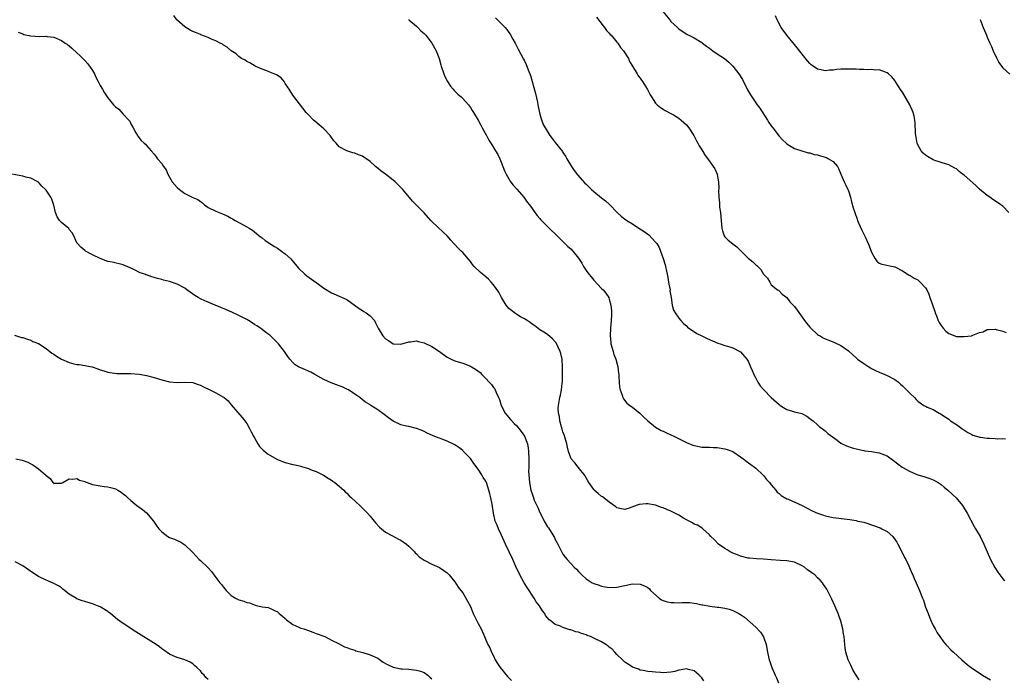
# Model space of a CAD drawing. Units: inches. Extents: x 2505000 to 2508000, y 1503000 to 1506000.
# Drawn here: x 2505702 to 2505957, y 1505148 to 1505319 of the extents above; entities that cross this region are included whole.
import ezdxf

# ---------------------------------------------------------------- set-up
doc = ezdxf.new("R2010")
doc.units = ezdxf.units.IN
doc.header["$MEASUREMENT"] = 0
doc.layers.add('LD25051503_10ft', color=91, linetype='Continuous')

msp = doc.modelspace()

# ---------------------------------------------------------------- linework, layer by layer
at = {"layer": 'LD25051503_10ft'}
for points, elevation in [([(2505919.76, 1505147.76), (2505918.26, 1505150.26), (2505917.86, 1505151), (2505917.58, 1505151.58), (2505916.94, 1505153), (2505916.32, 1505155), (2505916.14, 1505156.14), (2505916.05, 1505157), (2505915.99, 1505158.01), (2505915.89, 1505159), (2505915.75, 1505159.75), (2505915.56, 1505161), (2505915, 1505163), (2505914.47, 1505164.47), (2505914.3, 1505165), (2505913.51, 1505167), (2505912.74, 1505168.74), (2505911.57, 1505171), (2505911.36, 1505171.36), (2505910.57, 1505172.57), (2505910.25, 1505173), (2505909.66, 1505173.66), (2505909, 1505174.28), (2505908.25, 1505175), (2505907.53, 1505175.53), (2505906.36, 1505176.36), (2505905.58, 1505177), (2505905, 1505177.39), (2505903, 1505178.32), (2505901, 1505178.65), (2505899.27, 1505178.73), (2505897, 1505178.96), (2505895, 1505179.14), (2505893.2, 1505179.2), (2505891.33, 1505179.33), (2505891, 1505179.38), (2505889, 1505179.85), (2505888.2, 1505180.2), (2505887, 1505180.66), (2505886.34, 1505181), (2505885.53, 1505181.53), (2505885, 1505181.85), (2505883.35, 1505183), (2505882.22, 1505184.22), (2505881.33, 1505185), (2505881, 1505185.44), (2505879.29, 1505187), (2505879.12, 1505187.12), (2505877.88, 1505187.88), (2505877, 1505188.21), (2505876.56, 1505188.56), (2505875, 1505189.31), (2505874.26, 1505189.74), (2505873, 1505190.54), (2505871, 1505191.55), (2505869.96, 1505191.96), (2505869, 1505192.38), (2505868.52, 1505192.52), (2505867, 1505193.07), (2505865, 1505193.46), (2505864.56, 1505193.44), (2505862.71, 1505193.29), (2505861, 1505192.7), (2505860.45, 1505192.45), (2505859, 1505191.99), (2505858.15, 1505192.15), (2505857, 1505192.38), (2505856.69, 1505192.69), (2505855, 1505193.86), (2505853.58, 1505195), (2505853.24, 1505195.24), (2505853, 1505195.36), (2505852.16, 1505196.17), (2505851.12, 1505197), (2505851, 1505197.14), (2505849.7, 1505199), (2505849.46, 1505199.46), (2505849, 1505200.17), (2505848.72, 1505200.72), (2505846.91, 1505203), (2505846.05, 1505204.05), (2505845.14, 1505205.14), (2505845, 1505205.43), (2505844.46, 1505207), (2505844.16, 1505208.16), (2505843.98, 1505209), (2505843.55, 1505210.45), (2505843.32, 1505211.32), (2505843, 1505212.15), (2505842.81, 1505212.81), (2505842.61, 1505213.39), (2505842.21, 1505215), (2505842.11, 1505216.11), (2505841.85, 1505217), (2505841.74, 1505218.26), (2505841.8, 1505219), (2505842.01, 1505220.01), (2505842.16, 1505221), (2505842.34, 1505221.66), (2505842.62, 1505223), (2505842.79, 1505224.79), (2505842.84, 1505225.16), (2505842.9, 1505228.9), (2505842.76, 1505231), (2505842.44, 1505232.44), (2505842.24, 1505233), (2505841.2, 1505235.2), (2505841, 1505235.51), (2505840.29, 1505236.29), (2505839, 1505237.39), (2505838.03, 1505238.03), (2505837, 1505238.61), (2505835.66, 1505239.66), (2505835, 1505240.05), (2505834.5, 1505240.5), (2505833.74, 1505241), (2505833, 1505241.45), (2505832.01, 1505241.99), (2505831, 1505242.6), (2505830.41, 1505243), (2505829.65, 1505243.65), (2505829, 1505244.16), (2505828.59, 1505244.59), (2505828.26, 1505245), (2505827.03, 1505247), (2505826.33, 1505248.33), (2505825, 1505250.3), (2505824.4, 1505251), (2505823.73, 1505251.73), (2505823, 1505252.36), (2505822.15, 1505253), (2505821.52, 1505253.52), (2505819.99, 1505255), (2505819.55, 1505255.55), (2505819, 1505256.3), (2505817, 1505258.64), (2505816.64, 1505259), (2505815.79, 1505259.79), (2505814.84, 1505260.84), (2505814.71, 1505261), (2505813.89, 1505261.89), (2505812.96, 1505263), (2505811.97, 1505263.97), (2505809, 1505266.74), (2505808.74, 1505267), (2505807, 1505268.92), (2505805.99, 1505269.99), (2505804.01, 1505272.01), (2505801.44, 1505275), (2505799.47, 1505277), (2505799, 1505277.45), (2505797, 1505278.98), (2505795.82, 1505279.82), (2505794.71, 1505280.71), (2505794.4, 1505281), (2505793, 1505282.23), (2505791.41, 1505283.41), (2505791, 1505283.65), (2505790.02, 1505284.02), (2505789, 1505284.43), (2505788.5, 1505284.5), (2505787, 1505285.01), (2505785, 1505286.07), (2505784.21, 1505287), (2505783.63, 1505287.63), (2505783, 1505288.45), (2505782.6, 1505289), (2505781, 1505290.75), (2505779.82, 1505291.82), (2505778.7, 1505292.7), (2505778.34, 1505293), (2505777, 1505294.33), (2505776.43, 1505295), (2505773, 1505299.48), (2505771.98, 1505301), (2505771, 1505302.54), (2505770.68, 1505303), (2505769.96, 1505303.96), (2505768.77, 1505304.77), (2505767, 1505305.48), (2505766.22, 1505305.78), (2505765, 1505306.19), (2505763.18, 1505307), (2505761.83, 1505307.83), (2505761, 1505308.22), (2505760.57, 1505308.56), (2505759.69, 1505309), (2505759, 1505309.47), (2505758.23, 1505310.23), (2505757, 1505310.95), (2505755.94, 1505311.94), (2505755, 1505312.42), (2505754.69, 1505312.69), (2505754.11, 1505313), (2505753, 1505313.57), (2505752.07, 1505313.93), (2505751, 1505314.43), (2505749.14, 1505315.14), (2505749, 1505315.18), (2505747.69, 1505315.69), (2505747, 1505315.98), (2505746.31, 1505316.31), (2505745, 1505317.17), (2505742.93, 1505319), (2505742.11, 1505320.11)], 8450), ([(2505803, 1505319.13), (2505803.06, 1505319.06), (2505805, 1505317.39), (2505805.18, 1505317.18), (2505805.4, 1505317), (2505806.17, 1505316.17), (2505807, 1505315.5), (2505807.23, 1505315.23), (2505807.44, 1505315), (2505809.01, 1505313), (2505810.16, 1505311), (2505810.93, 1505309), (2505811.36, 1505307.36), (2505811.44, 1505307), (2505812.07, 1505305), (2505812.35, 1505304.35), (2505813.03, 1505303.03), (2505813.83, 1505301.83), (2505814.53, 1505301), (2505814.73, 1505300.73), (2505815.74, 1505299.74), (2505816.62, 1505299), (2505817, 1505298.61), (2505818.48, 1505297), (2505819, 1505296.28), (2505819.49, 1505295.49), (2505819.82, 1505295), (2505821.01, 1505293), (2505821.68, 1505291.68), (2505822.09, 1505291), (2505823.17, 1505289), (2505823.8, 1505287.8), (2505824.29, 1505287), (2505825, 1505285.91), (2505825.51, 1505285), (2505826.07, 1505284.07), (2505826.62, 1505283), (2505827, 1505282.11), (2505827.43, 1505281), (2505827.85, 1505279.85), (2505828.26, 1505279), (2505829, 1505277.75), (2505829.26, 1505277.26), (2505830.1, 1505276.1), (2505831, 1505275.13), (2505832.84, 1505273), (2505833, 1505272.78), (2505833.7, 1505271.7), (2505834.33, 1505271), (2505835, 1505270.07), (2505835.74, 1505269), (2505836.28, 1505268.28), (2505837, 1505267.49), (2505837.19, 1505267.19), (2505839.41, 1505265), (2505841.53, 1505263), (2505843, 1505261.47), (2505844.25, 1505260.25), (2505845, 1505259.6), (2505845.58, 1505259), (2505847, 1505257.18), (2505847.87, 1505255.87), (2505848.29, 1505255), (2505849, 1505253.97), (2505849.71, 1505253), (2505850.32, 1505252.32), (2505851, 1505251.51), (2505853, 1505249.33), (2505853.38, 1505249), (2505854.13, 1505248.13), (2505854.85, 1505247), (2505854.9, 1505246.9), (2505855, 1505246.57), (2505855.38, 1505245), (2505855.56, 1505243.56), (2505855.56, 1505243), (2505855.54, 1505242.46), (2505855.52, 1505241), (2505855.31, 1505239), (2505855.19, 1505237), (2505855.4, 1505235.4), (2505855.44, 1505235), (2505856.01, 1505233), (2505856.2, 1505232.2), (2505856.69, 1505231), (2505857.21, 1505229), (2505857.36, 1505227.36), (2505857.44, 1505227), (2505857.5, 1505226.5), (2505857.57, 1505225), (2505857.69, 1505223.69), (2505857.84, 1505223), (2505858.36, 1505221.64), (2505858.52, 1505221), (2505858.67, 1505220.67), (2505859.58, 1505219.58), (2505860.34, 1505219), (2505861, 1505218.54), (2505862.93, 1505217), (2505863.94, 1505215.94), (2505865, 1505214.97), (2505867, 1505213.35), (2505868.49, 1505212.49), (2505869, 1505212.27), (2505869.85, 1505211.85), (2505871, 1505211.35), (2505871.74, 1505211), (2505875, 1505209.41), (2505876.69, 1505208.69), (2505877, 1505208.59), (2505878.29, 1505208.29), (2505879, 1505208.19), (2505880.12, 1505208.12), (2505881, 1505208.12), (2505882.06, 1505208.06), (2505883, 1505208.06), (2505885, 1505207.75), (2505885.56, 1505207.56), (2505887, 1505206.99), (2505889, 1505205.66), (2505889.92, 1505205), (2505890.52, 1505204.52), (2505891.69, 1505203.69), (2505892.61, 1505203), (2505893, 1505202.67), (2505894.78, 1505201), (2505894.88, 1505200.88), (2505895, 1505200.77), (2505895.75, 1505199.75), (2505896.5, 1505199), (2505897, 1505198.38), (2505898.16, 1505197), (2505898.52, 1505196.52), (2505899, 1505196.14), (2505899.6, 1505195.6), (2505901, 1505194.79), (2505901.35, 1505194.65), (2505905, 1505193.02), (2505906.31, 1505192.31), (2505907.64, 1505191.64), (2505909, 1505191.02), (2505910.51, 1505190.51), (2505911, 1505190.33), (2505913, 1505189.92), (2505917.37, 1505189.37), (2505919, 1505189.1), (2505919.41, 1505189), (2505921, 1505188.66), (2505923.79, 1505187.79), (2505925, 1505187.28), (2505925.22, 1505187.22), (2505925.7, 1505187), (2505927, 1505186.24), (2505928.48, 1505185), (2505928.72, 1505184.72), (2505929.51, 1505183.51), (2505929.81, 1505183), (2505930.86, 1505181), (2505931.55, 1505179.55), (2505931.84, 1505179), (2505932.62, 1505177.38), (2505933, 1505176.54), (2505933.45, 1505175.45), (2505933.66, 1505175), (2505934.06, 1505174.06), (2505934.57, 1505173), (2505935.46, 1505171), (2505936.23, 1505169), (2505936.43, 1505168.43), (2505937, 1505166.68), (2505937.63, 1505165), (2505938.03, 1505164.03), (2505938.48, 1505163), (2505939, 1505161.91), (2505939.46, 1505161), (2505940.02, 1505160.02), (2505940.67, 1505159), (2505941.64, 1505157.64), (2505942.26, 1505157), (2505942.6, 1505156.6), (2505943.59, 1505155.59), (2505944.26, 1505155), (2505946.36, 1505153), (2505947.79, 1505151.79), (2505948.78, 1505151), (2505951.78, 1505149), (2505953.82, 1505147.82)], 8460), ([(2505825.51, 1505319.51), (2505827, 1505318.09), (2505828.03, 1505317), (2505828.48, 1505316.48), (2505829, 1505315.73), (2505829.31, 1505315.31), (2505830.04, 1505313.96), (2505830.58, 1505313), (2505831.4, 1505311.4), (2505832.79, 1505308.79), (2505833, 1505308.34), (2505833.46, 1505307.46), (2505833.64, 1505307), (2505833.98, 1505306.02), (2505834.58, 1505304.58), (2505835.03, 1505303.03), (2505835.87, 1505299.87), (2505836.35, 1505297.65), (2505836.48, 1505297), (2505836.53, 1505296.53), (2505837, 1505294.51), (2505837.31, 1505293.31), (2505837.9, 1505291.9), (2505838.34, 1505291), (2505839.57, 1505289), (2505840.19, 1505288.19), (2505841, 1505287.16), (2505842.86, 1505284.86), (2505843, 1505284.62), (2505843.65, 1505283.65), (2505844.01, 1505283), (2505845.18, 1505281), (2505845.92, 1505279.92), (2505846.79, 1505278.79), (2505848.67, 1505276.67), (2505849, 1505276.37), (2505849.68, 1505275.68), (2505850.39, 1505275), (2505851, 1505274.45), (2505853, 1505272.84), (2505854.05, 1505272.05), (2505855.08, 1505271.08), (2505857.05, 1505269), (2505858.12, 1505268.12), (2505859, 1505267.34), (2505859.22, 1505267.22), (2505859.51, 1505267), (2505861, 1505266.09), (2505862.65, 1505265), (2505864.08, 1505264.08), (2505865.23, 1505263.23), (2505867, 1505261.37), (2505867.29, 1505261), (2505867.92, 1505259.92), (2505868.32, 1505259), (2505869, 1505257.06), (2505869.49, 1505255.49), (2505869.58, 1505255), (2505869.85, 1505253.85), (2505870.02, 1505253), (2505870.14, 1505252.14), (2505870.39, 1505251), (2505870.42, 1505250.42), (2505870.75, 1505249), (2505870.74, 1505248.74), (2505871.03, 1505246.97), (2505871.31, 1505245), (2505871.67, 1505243.67), (2505872.04, 1505243), (2505873, 1505241.64), (2505873.53, 1505241), (2505874.26, 1505240.26), (2505875, 1505239.61), (2505875.3, 1505239.3), (2505877.67, 1505237.67), (2505879, 1505237.08), (2505880.34, 1505236.34), (2505881, 1505236.09), (2505881.73, 1505235.73), (2505883.18, 1505235.18), (2505883.77, 1505235), (2505885, 1505234.56), (2505885.64, 1505234.36), (2505887, 1505233.89), (2505888.85, 1505233), (2505889, 1505232.91), (2505890.63, 1505231), (2505891, 1505230.46), (2505891.64, 1505229), (2505892.03, 1505228.03), (2505892.48, 1505227), (2505893, 1505226.04), (2505893.52, 1505225), (2505894.1, 1505224.1), (2505895.11, 1505223), (2505897, 1505221.07), (2505899, 1505219.21), (2505899.31, 1505219), (2505901, 1505217.94), (2505902.54, 1505217.46), (2505903, 1505217.33), (2505904.9, 1505216.9), (2505906.2, 1505216.2), (2505907, 1505215.59), (2505907.32, 1505215.32), (2505907.82, 1505215), (2505909, 1505213.94), (2505909.46, 1505213.46), (2505910.18, 1505213), (2505910.62, 1505212.62), (2505911, 1505212.41), (2505911.68, 1505211.68), (2505914.06, 1505209.94), (2505915, 1505209.22), (2505916.48, 1505208.48), (2505917.99, 1505207.99), (2505919, 1505207.7), (2505921, 1505207.27), (2505921.23, 1505207.22), (2505923, 1505207.02), (2505925, 1505206.7), (2505927, 1505205.87), (2505928.67, 1505204.67), (2505929, 1505204.46), (2505929.8, 1505203.8), (2505930.92, 1505203), (2505933, 1505201.83), (2505935, 1505201), (2505936.56, 1505200.56), (2505938.07, 1505200.07), (2505939, 1505199.72), (2505939.46, 1505199.46), (2505940.23, 1505199), (2505941, 1505198.47), (2505941.78, 1505197.78), (2505942.73, 1505197), (2505944.92, 1505195), (2505946.57, 1505193), (2505947.75, 1505191), (2505949.59, 1505187.59), (2505949.94, 1505187), (2505951.11, 1505185), (2505952.14, 1505183), (2505953.87, 1505179), (2505954.93, 1505176.93), (2505955.72, 1505175.72), (2505957, 1505174.02), (2505957.47, 1505173.47)], 8470), ([(2505851.72, 1505319.72), (2505853.42, 1505317.42), (2505853.79, 1505317), (2505854.28, 1505316.28), (2505855, 1505315.58), (2505855.24, 1505315.24), (2505855.48, 1505315), (2505857, 1505313.23), (2505857.19, 1505313), (2505857.87, 1505311.87), (2505858.72, 1505311), (2505859.96, 1505309), (2505860.25, 1505308.25), (2505861, 1505306.98), (2505862.2, 1505305), (2505862.51, 1505304.51), (2505863, 1505303.86), (2505863.35, 1505303.35), (2505863.65, 1505303), (2505864.92, 1505300.92), (2505865, 1505300.75), (2505865.6, 1505299.6), (2505865.97, 1505299), (2505867, 1505297.4), (2505867.38, 1505297), (2505868.31, 1505296.31), (2505869, 1505295.85), (2505869.47, 1505295.47), (2505871, 1505294.71), (2505871.64, 1505294.36), (2505873, 1505293.52), (2505873.66, 1505293), (2505874.35, 1505292.35), (2505875, 1505291.81), (2505875.64, 1505291), (2505876.9, 1505289), (2505877, 1505288.83), (2505877.6, 1505287.6), (2505877.98, 1505287), (2505878.31, 1505286.31), (2505879, 1505285.25), (2505879.85, 1505283.85), (2505881, 1505282.37), (2505881.96, 1505281), (2505882.33, 1505280.33), (2505882.98, 1505279), (2505883, 1505278.92), (2505883.3, 1505277), (2505883.38, 1505275.38), (2505883.34, 1505274.66), (2505883.41, 1505273), (2505883.57, 1505271.57), (2505883.57, 1505271), (2505883.6, 1505270.4), (2505883.8, 1505269), (2505883.91, 1505267.91), (2505883.99, 1505267), (2505884.12, 1505265.88), (2505884.18, 1505265), (2505884.31, 1505264.31), (2505884.8, 1505263), (2505885, 1505262.71), (2505885.86, 1505261.86), (2505887, 1505260.94), (2505888.1, 1505260.1), (2505889, 1505259.16), (2505891, 1505257.19), (2505892.22, 1505256.22), (2505893, 1505255.44), (2505893.25, 1505255.25), (2505894.25, 1505254.25), (2505895, 1505253.03), (2505895.99, 1505251.99), (2505896.59, 1505251), (2505897, 1505250.23), (2505898.64, 1505249), (2505898.88, 1505248.88), (2505899.84, 1505247.84), (2505901, 1505247.02), (2505901.85, 1505245.85), (2505902.85, 1505244.85), (2505903, 1505244.65), (2505903.68, 1505243.68), (2505905, 1505241.91), (2505905.61, 1505241), (2505906.21, 1505240.21), (2505907, 1505239.31), (2505907.13, 1505239.13), (2505907.27, 1505239), (2505909, 1505237.41), (2505909.23, 1505237.23), (2505909.65, 1505237), (2505910.48, 1505236.48), (2505911, 1505236.25), (2505911.89, 1505235.89), (2505913.35, 1505235.35), (2505915, 1505234.57), (2505917, 1505233.13), (2505918.1, 1505232.1), (2505919, 1505231.34), (2505919.18, 1505231.18), (2505919.39, 1505231), (2505921, 1505229.82), (2505922.28, 1505229), (2505923, 1505228.59), (2505924.06, 1505228.06), (2505925, 1505227.62), (2505926.47, 1505227), (2505927, 1505226.76), (2505929, 1505225.68), (2505929.95, 1505225), (2505930.48, 1505224.48), (2505931, 1505224.03), (2505932.07, 1505223), (2505933, 1505222.04), (2505934.1, 1505221), (2505934.55, 1505220.55), (2505935, 1505220.08), (2505935.62, 1505219.62), (2505936.59, 1505219), (2505937, 1505218.77), (2505937.43, 1505218.57), (2505939, 1505217.9), (2505940.51, 1505217), (2505940.84, 1505216.84), (2505942.07, 1505216.06), (2505943, 1505215.39), (2505943.49, 1505215), (2505945, 1505214.06), (2505946.41, 1505213), (2505947.98, 1505211.98), (2505949, 1505211.42), (2505949.29, 1505211.29), (2505950.81, 1505210.81), (2505951, 1505210.77), (2505951.25, 1505210.75), (2505953, 1505210.51), (2505953.54, 1505210.46), (2505955, 1505210.4), (2505955.67, 1505210.33), (2505957, 1505210.37), (2505957.72, 1505210.28)], 8480), ([(2505869, 1505321.09), (2505870.66, 1505319), (2505870.83, 1505318.83), (2505871, 1505318.6), (2505872.68, 1505317), (2505872.86, 1505316.86), (2505873, 1505316.71), (2505875.2, 1505315.2), (2505875.59, 1505315), (2505877, 1505314.36), (2505879, 1505313.17), (2505879.2, 1505313), (2505880.22, 1505312.22), (2505881, 1505311.68), (2505881.88, 1505311), (2505883, 1505310.21), (2505884.88, 1505309), (2505886.03, 1505308.03), (2505887.04, 1505307.04), (2505888.57, 1505305), (2505889.5, 1505303.5), (2505890.86, 1505300.86), (2505891.58, 1505299.58), (2505891.94, 1505299), (2505893.36, 1505297), (2505894.06, 1505296.06), (2505896.01, 1505293), (2505896.37, 1505292.37), (2505897, 1505291.5), (2505897.4, 1505291), (2505899, 1505288.83), (2505899.87, 1505287.87), (2505900.83, 1505287), (2505901, 1505286.82), (2505902.12, 1505286.12), (2505903, 1505285.61), (2505906.55, 1505284.55), (2505907, 1505284.49), (2505908.12, 1505284.12), (2505909, 1505283.99), (2505909.74, 1505283.74), (2505911, 1505283.4), (2505911.29, 1505283.29), (2505911.82, 1505283), (2505913, 1505282.25), (2505914.16, 1505281), (2505914.46, 1505280.46), (2505915.05, 1505279), (2505915.91, 1505277), (2505916.28, 1505276.28), (2505916.87, 1505275), (2505917, 1505274.64), (2505917.51, 1505273), (2505917.8, 1505271.8), (2505918.24, 1505270.24), (2505918.63, 1505269), (2505919.29, 1505267.29), (2505919.38, 1505267), (2505919.64, 1505266.36), (2505920.45, 1505264.45), (2505921.32, 1505262.68), (2505922.1, 1505261), (2505922.35, 1505260.35), (2505923, 1505258.76), (2505923.92, 1505257), (2505924.4, 1505256.4), (2505925, 1505255.9), (2505925.64, 1505255.64), (2505929, 1505254.96), (2505931, 1505253.89), (2505932.76, 1505252.76), (2505933, 1505252.68), (2505934, 1505252), (2505935, 1505251.54), (2505935.63, 1505251), (2505937, 1505249.48), (2505937.29, 1505249), (2505937.81, 1505247.81), (2505938.08, 1505247), (2505938.69, 1505245.31), (2505939, 1505244.57), (2505939.43, 1505243.43), (2505939.51, 1505243), (2505939.81, 1505242.19), (2505940.29, 1505241), (2505940.53, 1505240.53), (2505941, 1505239.75), (2505941.55, 1505239), (2505942.25, 1505238.25), (2505943, 1505237.63), (2505945, 1505236.9), (2505946.86, 1505236.86), (2505947, 1505236.83), (2505948.93, 1505237.07), (2505949.24, 1505237.24), (2505951, 1505237.89), (2505951.92, 1505238.08), (2505953, 1505238.71), (2505953.31, 1505238.69), (2505955, 1505238.78), (2505955.28, 1505238.72), (2505957, 1505238.23), (2505957.91, 1505237.91)], 8490), ([(2505958.59, 1505269), (2505957, 1505270.66), (2505956.54, 1505271), (2505955.61, 1505271.61), (2505954.41, 1505272.41), (2505953.7, 1505273), (2505953, 1505273.46), (2505951, 1505275.11), (2505950, 1505276), (2505947, 1505278.7), (2505946.59, 1505279), (2505945.71, 1505279.71), (2505945, 1505280.34), (2505944.56, 1505280.56), (2505943, 1505281.42), (2505942.45, 1505281.55), (2505939.44, 1505282.56), (2505939, 1505282.73), (2505937.54, 1505283.54), (2505937, 1505283.87), (2505936.4, 1505284.4), (2505935.89, 1505285), (2505935, 1505286.57), (2505934.82, 1505287), (2505934.56, 1505288.56), (2505934.47, 1505289), (2505934.4, 1505289.6), (2505934.29, 1505292.29), (2505934.21, 1505293), (2505934.02, 1505294.02), (2505933.81, 1505295), (2505932.95, 1505296.95), (2505931, 1505300.29), (2505930.7, 1505300.7), (2505929.12, 1505303.12), (2505929, 1505303.29), (2505928.22, 1505304.22), (2505927.38, 1505305), (2505927, 1505305.31), (2505926.59, 1505305.41), (2505925, 1505306.01), (2505924, 1505306), (2505923, 1505306.16), (2505921.92, 1505306.08), (2505921, 1505306.16), (2505919.88, 1505306.12), (2505919, 1505306.18), (2505917.79, 1505306.21), (2505917, 1505306.25), (2505915, 1505306.25), (2505913.87, 1505306.13), (2505913, 1505305.98), (2505912.07, 1505305.93), (2505911, 1505305.78), (2505909.95, 1505306.05), (2505909, 1505306.23), (2505907.86, 1505307), (2505907.36, 1505307.36), (2505907, 1505307.7), (2505906.4, 1505308.4), (2505905, 1505310.14), (2505903.74, 1505311.75), (2505903, 1505312.62), (2505901.02, 1505315), (2505899.58, 1505317), (2505898.5, 1505319), (2505898.07, 1505320.07)], 8500), ([(2505951.13, 1505319.13), (2505951.97, 1505317), (2505952.28, 1505316.28), (2505952.78, 1505315), (2505953, 1505314.52), (2505953.62, 1505313), (2505954.06, 1505312.06), (2505954.48, 1505311), (2505955.43, 1505309), (2505955.97, 1505307.97), (2505956.67, 1505307), (2505957, 1505306.59), (2505958.88, 1505304.88)], 8510), ([(2505701.8, 1505315.8), (2505703, 1505315.36), (2505703.25, 1505315.25), (2505705, 1505314.84), (2505707.32, 1505314.68), (2505709, 1505314.75), (2505709.3, 1505314.7), (2505711, 1505314.51), (2505713, 1505313.64), (2505713.98, 1505313), (2505714.58, 1505312.58), (2505715, 1505312.27), (2505715.7, 1505311.7), (2505717, 1505310.49), (2505717.74, 1505309.74), (2505719, 1505308.43), (2505719.72, 1505307.72), (2505720.26, 1505307), (2505721, 1505305.86), (2505721.52, 1505305), (2505721.99, 1505303.99), (2505722.51, 1505303), (2505723, 1505301.96), (2505723.62, 1505301), (2505724.12, 1505300.12), (2505725, 1505298.81), (2505726.48, 1505297), (2505726.75, 1505296.75), (2505727, 1505296.48), (2505727.82, 1505295.82), (2505729, 1505294.54), (2505730.47, 1505293), (2505730.7, 1505292.7), (2505731, 1505292.02), (2505731.55, 1505291), (2505732.3, 1505289.7), (2505732.67, 1505289), (2505732.8, 1505288.8), (2505733.68, 1505287.68), (2505734.45, 1505287), (2505734.73, 1505286.73), (2505735, 1505286.44), (2505736.2, 1505285), (2505737, 1505284.14), (2505737.52, 1505283.52), (2505737.91, 1505283), (2505739, 1505281.77), (2505739.47, 1505281), (2505740.1, 1505280.1), (2505740.56, 1505279), (2505741, 1505278.2), (2505741.71, 1505277), (2505743, 1505275.48), (2505743.56, 1505275), (2505745, 1505274), (2505747, 1505272.97), (2505748.37, 1505272.37), (2505749, 1505271.85), (2505749.52, 1505271.52), (2505750.03, 1505271), (2505750.63, 1505270.63), (2505751, 1505270.35), (2505753, 1505269.35), (2505753.87, 1505269), (2505754.72, 1505268.72), (2505756.09, 1505268.09), (2505757, 1505267.55), (2505757.36, 1505267.36), (2505757.98, 1505267), (2505760.26, 1505265.74), (2505761, 1505265.36), (2505761.65, 1505265), (2505762.48, 1505264.48), (2505763, 1505264.03), (2505763.58, 1505263.58), (2505764.27, 1505263), (2505765, 1505262.43), (2505765.76, 1505261.76), (2505768.2, 1505260.2), (2505769, 1505259.74), (2505770.03, 1505259), (2505771, 1505258.28), (2505772.43, 1505257), (2505772.71, 1505256.71), (2505774.54, 1505254.54), (2505776.07, 1505253), (2505776.59, 1505252.59), (2505777.76, 1505251.76), (2505779.6, 1505250.4), (2505781, 1505249.4), (2505783, 1505248.2), (2505785, 1505247.35), (2505785.72, 1505247), (2505787, 1505246.44), (2505790.15, 1505244.15), (2505791, 1505243.59), (2505791.39, 1505243.39), (2505792.01, 1505243), (2505793, 1505242.26), (2505794.1, 1505241), (2505794.43, 1505240.43), (2505795.06, 1505239), (2505796.3, 1505237), (2505797, 1505236.26), (2505797.79, 1505235.79), (2505798.94, 1505235), (2505799.05, 1505234.95), (2505801, 1505234.85), (2505803, 1505235.47), (2505803.49, 1505235.49), (2505805, 1505235.7), (2505805.55, 1505235.55), (2505807, 1505235.26), (2505809, 1505234.29), (2505810.98, 1505233), (2505813, 1505231.54), (2505813.35, 1505231.35), (2505814.02, 1505231), (2505815, 1505230.55), (2505817, 1505229.95), (2505819, 1505229.15), (2505819.24, 1505229), (2505820.36, 1505228.36), (2505821.5, 1505227.5), (2505821.93, 1505227), (2505823, 1505225.98), (2505823.84, 1505225), (2505824.43, 1505224.43), (2505825, 1505223.67), (2505825.31, 1505223.31), (2505825.68, 1505222.32), (2505826.32, 1505221), (2505826.52, 1505220.52), (2505826.98, 1505219), (2505828.03, 1505217), (2505828.44, 1505216.44), (2505829.36, 1505215.36), (2505830.32, 1505214.32), (2505831, 1505213.65), (2505831.59, 1505213), (2505832.19, 1505212.19), (2505833.01, 1505211), (2505833.76, 1505209), (2505833.93, 1505207.93), (2505834.1, 1505207), (2505834.16, 1505205), (2505834.16, 1505204.16), (2505834.11, 1505203), (2505834.09, 1505201.91), (2505834.12, 1505201), (2505834.3, 1505199), (2505834.69, 1505197), (2505835, 1505196.01), (2505835.26, 1505195.26), (2505835.34, 1505195), (2505835.57, 1505194.43), (2505836.2, 1505193), (2505836.48, 1505192.48), (2505837, 1505191.25), (2505837.77, 1505189.77), (2505838.14, 1505189), (2505839, 1505187.49), (2505839.21, 1505187.21), (2505839.92, 1505186.08), (2505840.64, 1505185), (2505840.76, 1505184.76), (2505841, 1505184.21), (2505841.68, 1505183), (2505842.37, 1505181.63), (2505842.77, 1505180.77), (2505843, 1505180.41), (2505843.58, 1505179.58), (2505844.08, 1505179), (2505845.93, 1505177), (2505846.49, 1505176.49), (2505847, 1505175.92), (2505847.9, 1505175), (2505849, 1505174.01), (2505850.57, 1505173), (2505851, 1505172.77), (2505852.34, 1505172.34), (2505853, 1505172.09), (2505853.94, 1505171.94), (2505855, 1505171.72), (2505857, 1505171.82), (2505859, 1505172.28), (2505861, 1505172.68), (2505863, 1505172.63), (2505864.15, 1505172.15), (2505865, 1505171.73), (2505865.39, 1505171.39), (2505865.71, 1505171), (2505867.96, 1505169), (2505868.56, 1505168.56), (2505869, 1505168.38), (2505870.04, 1505168.04), (2505871, 1505167.85), (2505871.85, 1505167.85), (2505873, 1505167.81), (2505873.87, 1505167.87), (2505875.82, 1505167.82), (2505877, 1505167.65), (2505877.59, 1505167.59), (2505879, 1505167.29), (2505879.27, 1505167.27), (2505881.07, 1505166.93), (2505883, 1505166.69), (2505883.39, 1505166.61), (2505885, 1505166.38), (2505886.1, 1505166.1), (2505887, 1505165.76), (2505888.57, 1505165), (2505888.84, 1505164.84), (2505889, 1505164.71), (2505890.05, 1505164.05), (2505893, 1505161.44), (2505894.18, 1505160.18), (2505894.96, 1505158.96), (2505895.66, 1505157), (2505896, 1505155), (2505896.24, 1505153.76), (2505896.41, 1505153), (2505896.59, 1505152.59), (2505897.1, 1505151), (2505897.99, 1505149), (2505898.31, 1505148.31), (2505898.88, 1505147)], 8440), ([(2505879.51, 1505147.51), (2505879, 1505148.29), (2505878.69, 1505148.69), (2505878.34, 1505149), (2505877.63, 1505149.63), (2505877, 1505150.1), (2505875.51, 1505150.49), (2505875, 1505150.64), (2505873.64, 1505150.36), (2505873, 1505150.27), (2505872.02, 1505149.98), (2505871, 1505149.75), (2505869, 1505149.62), (2505868.29, 1505149.71), (2505867, 1505149.76), (2505866.09, 1505149.91), (2505865, 1505149.94), (2505863.82, 1505150.18), (2505863, 1505150.31), (2505862.55, 1505150.55), (2505861, 1505151.1), (2505859.86, 1505151.86), (2505859, 1505152.41), (2505858.41, 1505153), (2505857, 1505154.36), (2505856.46, 1505155), (2505855.72, 1505155.72), (2505855, 1505156.31), (2505854.63, 1505156.63), (2505854.13, 1505157), (2505853.43, 1505157.43), (2505853, 1505157.65), (2505851, 1505158.62), (2505850.09, 1505159), (2505849.3, 1505159.3), (2505849, 1505159.44), (2505847.8, 1505159.8), (2505847, 1505160.16), (2505846.29, 1505160.29), (2505845, 1505160.78), (2505844.8, 1505160.8), (2505843, 1505161.34), (2505842.32, 1505161.68), (2505841, 1505162.16), (2505839.94, 1505163), (2505839.38, 1505163.38), (2505839, 1505163.85), (2505838.5, 1505164.5), (2505838.25, 1505165), (2505837.68, 1505165.68), (2505836.88, 1505167), (2505836.07, 1505168.07), (2505835.54, 1505169), (2505833.72, 1505171.72), (2505832.9, 1505173), (2505831.77, 1505175), (2505830.79, 1505177.21), (2505830.04, 1505179), (2505828.07, 1505183), (2505827.74, 1505183.74), (2505827, 1505185.47), (2505826.29, 1505187), (2505825.9, 1505187.9), (2505825.45, 1505189), (2505825, 1505191), (2505824.73, 1505192.73), (2505824.64, 1505193.36), (2505824.3, 1505195), (2505824.02, 1505196.02), (2505823.81, 1505197), (2505823.16, 1505199), (2505823, 1505199.32), (2505822.33, 1505200.33), (2505821.99, 1505201), (2505821, 1505202.49), (2505819.9, 1505203.9), (2505819, 1505205.21), (2505817.14, 1505207.14), (2505817, 1505207.26), (2505816.03, 1505208.03), (2505815, 1505208.72), (2505813, 1505209.71), (2505811.83, 1505210.17), (2505811, 1505210.47), (2505810.6, 1505210.6), (2505809.2, 1505211.2), (2505807.83, 1505211.83), (2505807, 1505212.22), (2505806.46, 1505212.46), (2505805.03, 1505213), (2505803, 1505213.48), (2505802.4, 1505213.6), (2505801, 1505213.97), (2505799, 1505214.91), (2505797.79, 1505215.79), (2505796.61, 1505216.61), (2505795, 1505217.83), (2505793.17, 1505219), (2505793, 1505219.12), (2505791.84, 1505219.84), (2505791, 1505220.46), (2505790.32, 1505221), (2505789.56, 1505221.56), (2505789, 1505221.91), (2505787.37, 1505223), (2505787.14, 1505223.14), (2505785.78, 1505223.78), (2505785, 1505224.08), (2505784.32, 1505224.32), (2505782.88, 1505224.88), (2505781, 1505225.75), (2505778.7, 1505227), (2505777.61, 1505227.61), (2505777, 1505227.9), (2505776.22, 1505228.22), (2505775, 1505228.75), (2505774.82, 1505228.82), (2505774.46, 1505229), (2505773.55, 1505229.55), (2505773, 1505230.11), (2505772.21, 1505231), (2505771.67, 1505231.67), (2505770.84, 1505233), (2505769.24, 1505235), (2505769, 1505235.26), (2505768.1, 1505236.1), (2505767.19, 1505237), (2505767, 1505237.17), (2505765.93, 1505237.93), (2505765, 1505238.68), (2505764.55, 1505239), (2505763.6, 1505239.6), (2505763, 1505240.01), (2505762.38, 1505240.38), (2505761.44, 1505241), (2505761, 1505241.25), (2505759, 1505242.32), (2505757.19, 1505243.19), (2505755.8, 1505243.8), (2505752.82, 1505245), (2505750.12, 1505246.12), (2505749, 1505246.66), (2505748.4, 1505247), (2505747.54, 1505247.54), (2505746.35, 1505248.35), (2505745.52, 1505249), (2505745, 1505249.38), (2505743, 1505250.48), (2505741, 1505251.12), (2505739.47, 1505251.47), (2505739, 1505251.62), (2505737.9, 1505251.9), (2505737, 1505252.21), (2505736.37, 1505252.37), (2505735, 1505252.85), (2505734.88, 1505252.88), (2505734.58, 1505253), (2505733.4, 1505253.4), (2505731.75, 1505254.25), (2505730.04, 1505255), (2505729.3, 1505255.3), (2505729, 1505255.44), (2505726.14, 1505256.14), (2505725, 1505256.36), (2505723, 1505257.06), (2505721, 1505258.02), (2505719.21, 1505259), (2505719, 1505259.15), (2505718, 1505260), (2505717.1, 1505261), (2505717, 1505261.18), (2505716.16, 1505263), (2505715.76, 1505263.76), (2505715, 1505264.66), (2505714.86, 1505264.86), (2505713, 1505266.4), (2505712.44, 1505267), (2505711.89, 1505267.89), (2505711.44, 1505269), (2505710.98, 1505270.98), (2505710.49, 1505272.49), (2505710.23, 1505273), (2505709, 1505274.81), (2505708.83, 1505275), (2505707.88, 1505275.88), (2505707, 1505276.87), (2505706.82, 1505277), (2505705, 1505277.98), (2505703.78, 1505278.22), (2505703, 1505278.44), (2505699.14, 1505279.14)], 8430), ([(2505700.79, 1505237.21), (2505702.65, 1505236.65), (2505703, 1505236.57), (2505704.14, 1505236.14), (2505705, 1505235.9), (2505705.6, 1505235.59), (2505707, 1505235.02), (2505709, 1505233.73), (2505710.52, 1505232.52), (2505711, 1505232.26), (2505711.73, 1505231.73), (2505713, 1505231), (2505715, 1505230.12), (2505716.23, 1505229.77), (2505717, 1505229.61), (2505717.6, 1505229.6), (2505720.96, 1505228.96), (2505722.45, 1505228.45), (2505723, 1505228.21), (2505723.94, 1505227.94), (2505725, 1505227.6), (2505725.52, 1505227.52), (2505727.3, 1505227.3), (2505729, 1505227.3), (2505729.27, 1505227.27), (2505731, 1505227.25), (2505733.09, 1505227.09), (2505733.65, 1505227), (2505735, 1505226.76), (2505737, 1505226.23), (2505739, 1505225.61), (2505741, 1505225.08), (2505743, 1505224.9), (2505745, 1505225), (2505747, 1505224.9), (2505748.4, 1505224.4), (2505749, 1505224.22), (2505749.78, 1505223.78), (2505751.48, 1505223), (2505753, 1505222.22), (2505755, 1505221.13), (2505755.18, 1505221), (2505756.16, 1505220.16), (2505757, 1505219.12), (2505759.87, 1505215.87), (2505760.49, 1505215), (2505761, 1505214.33), (2505761.74, 1505213), (2505762.13, 1505212.13), (2505762.8, 1505211), (2505763, 1505210.6), (2505763.89, 1505209), (2505764.34, 1505208.34), (2505765, 1505207.67), (2505765.32, 1505207.32), (2505765.67, 1505207), (2505766.43, 1505206.43), (2505767, 1505206.07), (2505769, 1505204.98), (2505771, 1505204.16), (2505773, 1505203.62), (2505773.54, 1505203.54), (2505775, 1505203.2), (2505775.18, 1505203.18), (2505775.82, 1505203), (2505777, 1505202.61), (2505777.69, 1505202.31), (2505779, 1505201.82), (2505780.93, 1505200.93), (2505782.14, 1505200.14), (2505783, 1505199.61), (2505783.32, 1505199.32), (2505783.86, 1505199), (2505785, 1505198.03), (2505786.16, 1505197), (2505786.56, 1505196.56), (2505787, 1505196.18), (2505787.54, 1505195.54), (2505788.17, 1505195), (2505789, 1505194.27), (2505790.66, 1505192.66), (2505791, 1505192.37), (2505792.31, 1505191), (2505793, 1505190.24), (2505794.04, 1505189), (2505794.46, 1505188.46), (2505795.44, 1505187.44), (2505795.95, 1505187), (2505797, 1505186.14), (2505798.83, 1505185.17), (2505800.33, 1505184.33), (2505801, 1505184.03), (2505802.39, 1505183), (2505803, 1505182.5), (2505804.48, 1505181), (2505804.72, 1505180.72), (2505805, 1505180.5), (2505805.74, 1505179.74), (2505807, 1505178.88), (2505807.22, 1505178.78), (2505809, 1505177.78), (2505811, 1505176.91), (2505812.12, 1505176.12), (2505813, 1505175.54), (2505813.49, 1505175), (2505814.15, 1505174.15), (2505815, 1505173.21), (2505815.83, 1505171.83), (2505816.5, 1505171), (2505817, 1505170.33), (2505817.82, 1505169), (2505818.24, 1505168.24), (2505819, 1505166.82), (2505819.75, 1505165), (2505820.15, 1505164.15), (2505821, 1505162.37), (2505821.75, 1505161), (2505822.67, 1505159), (2505823, 1505158.18), (2505823.54, 1505157), (2505824.07, 1505156.07), (2505824.46, 1505155), (2505825, 1505154.02), (2505825.46, 1505153), (2505826.05, 1505152.05), (2505826.73, 1505151), (2505828.62, 1505148.62), (2505829, 1505148.31), (2505829.61, 1505147.61)], 8420), ([(2505701.13, 1505205.13), (2505702.79, 1505204.79), (2505704.28, 1505204.28), (2505705, 1505203.82), (2505705.58, 1505203.58), (2505706.39, 1505203), (2505707, 1505202.52), (2505708.82, 1505201), (2505708.93, 1505200.93), (2505709, 1505200.81), (2505710.05, 1505200.05), (2505710.74, 1505199), (2505710.89, 1505198.89), (2505711, 1505198.77), (2505711.21, 1505198.79), (2505713, 1505198.84), (2505713.32, 1505199), (2505715, 1505199.94), (2505715.88, 1505199.88), (2505717, 1505200.03), (2505717.63, 1505199.63), (2505719, 1505199.24), (2505719.15, 1505199.15), (2505719.63, 1505199), (2505721, 1505198.5), (2505721.58, 1505198.42), (2505723, 1505198.12), (2505724.06, 1505197.94), (2505725, 1505197.84), (2505725.71, 1505197.71), (2505727, 1505197.31), (2505727.58, 1505197), (2505728.46, 1505196.46), (2505729, 1505196.09), (2505729.61, 1505195.61), (2505730.23, 1505195), (2505731, 1505194.3), (2505732.54, 1505193), (2505733.98, 1505191.98), (2505735, 1505191.16), (2505736.8, 1505189), (2505737, 1505188.72), (2505737.68, 1505187.68), (2505738.23, 1505187), (2505739, 1505186.16), (2505740.53, 1505185), (2505741, 1505184.72), (2505742.26, 1505184.27), (2505743, 1505183.91), (2505743.67, 1505183.67), (2505745, 1505182.86), (2505746.94, 1505180.94), (2505747.88, 1505179.88), (2505748.7, 1505179), (2505749, 1505178.74), (2505750.92, 1505176.92), (2505751.86, 1505175.86), (2505753, 1505174.35), (2505754.07, 1505173), (2505754.5, 1505172.5), (2505755, 1505171.82), (2505755.68, 1505171), (2505757, 1505169.7), (2505758.06, 1505169), (2505759, 1505168.57), (2505760.22, 1505168.22), (2505761, 1505167.89), (2505761.74, 1505167.74), (2505763, 1505167.22), (2505763.19, 1505167.19), (2505763.88, 1505167), (2505765, 1505166.77), (2505766.53, 1505166.53), (2505767, 1505166.4), (2505768.21, 1505165.79), (2505769, 1505165.43), (2505769.45, 1505165), (2505770.27, 1505164.27), (2505771, 1505163.67), (2505771.34, 1505163.34), (2505773, 1505162.11), (2505774.54, 1505161.46), (2505775, 1505161.24), (2505775.8, 1505161), (2505777, 1505160.56), (2505778.16, 1505160.16), (2505779, 1505159.82), (2505781, 1505159.11), (2505781.27, 1505159), (2505782.4, 1505158.4), (2505783, 1505158.11), (2505784.82, 1505157.18), (2505786.35, 1505156.35), (2505787, 1505156.15), (2505787.8, 1505155.8), (2505789, 1505155.46), (2505789.33, 1505155.33), (2505791.15, 1505154.85), (2505793, 1505154.32), (2505795, 1505153.42), (2505796.41, 1505152.41), (2505797, 1505152.04), (2505797.68, 1505151.68), (2505799, 1505151.05), (2505801, 1505150.69), (2505801.35, 1505150.65), (2505803, 1505150.57), (2505805, 1505150.32), (2505806.03, 1505150.03), (2505807, 1505149.66), (2505807.92, 1505149), (2505808.51, 1505148.51), (2505809, 1505148.03)], 8410), ([(2505751, 1505147.89), (2505750.43, 1505148.43), (2505750.01, 1505149), (2505749.48, 1505149.48), (2505749, 1505150.09), (2505748.11, 1505151), (2505747.5, 1505151.5), (2505747, 1505151.94), (2505746.34, 1505152.34), (2505745, 1505153), (2505743, 1505153.55), (2505741.98, 1505154.02), (2505741, 1505154.42), (2505739.52, 1505155.52), (2505739, 1505155.88), (2505738.38, 1505156.38), (2505737.54, 1505157), (2505732.27, 1505160.27), (2505729, 1505162.37), (2505728.12, 1505163), (2505727.48, 1505163.48), (2505727, 1505163.92), (2505725.69, 1505165), (2505725.3, 1505165.3), (2505725, 1505165.52), (2505723, 1505166.72), (2505722.35, 1505167), (2505721, 1505167.52), (2505719, 1505168.1), (2505718.32, 1505168.32), (2505717, 1505168.78), (2505716.86, 1505168.86), (2505715, 1505170.03), (2505713.78, 1505171), (2505713.36, 1505171.36), (2505713, 1505171.63), (2505712.19, 1505172.19), (2505710.87, 1505172.87), (2505709.45, 1505173.45), (2505709, 1505173.62), (2505707, 1505174.59), (2505705.56, 1505175.56), (2505703, 1505177.36), (2505701, 1505178.41)], 8400)]:
    msp.add_lwpolyline(points, dxfattribs=dict(at, elevation=elevation))

doc.saveas('drawing.dxf')
